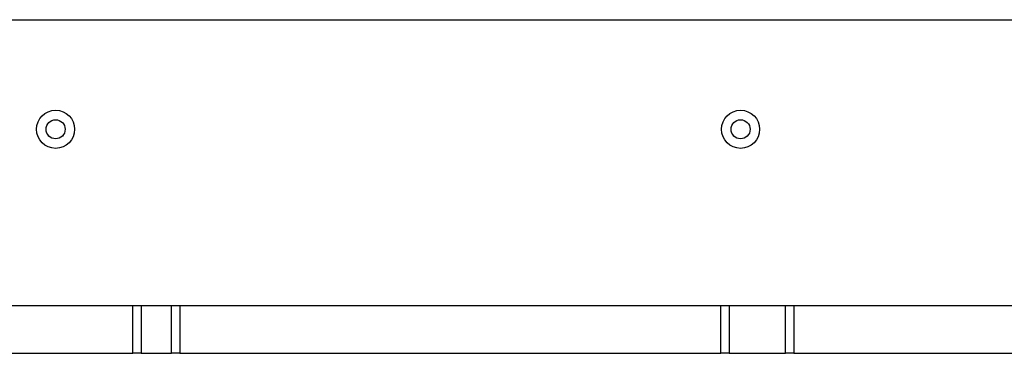
# Model space of a CAD drawing. Units: millimetres. Extents: x 13069 to 23692, y 31318 to 40958.
# Drawn here: x 18405 to 18715, y 36898 to 37003 of the extents above; entities that cross this region are included whole.
import ezdxf

# ---------------------------------------------------------------- set-up
doc = ezdxf.new("R2010")
doc.units = ezdxf.units.MM
doc.header["$LTSCALE"] = 200

msp = doc.modelspace()

# ---------------------------------------------------------------- linework, layer by layer
at = {"color": 7, "linetype": 'Continuous', "lineweight": 25}
for p, q in [((18170.55, 37003.14), (18877.55, 37003.14)), ((18336.75, 36913.14), (18440.38, 36913.14)), ((18440.38, 36898.14), (18440.38, 36913.14)), ((18440.38, 36913.14), (18443.07, 36913.14)), ((18443.07, 36913.14), (18443.07, 36898.14)), ((18443.07, 36913.14), (18452.59, 36913.14)), ((18452.59, 36898.14), (18452.59, 36913.14)), ((18452.59, 36913.14), (18455.22, 36913.14)), ((18455.22, 36913.14), (18455.22, 36898.14)), ((18455.22, 36913.14), (18625.8, 36913.14)), ((18625.8, 36898.14), (18625.8, 36913.14)), ((18625.8, 36913.14), (18628.5, 36913.14)), ((18628.5, 36913.14), (18628.5, 36898.14)), ((18628.5, 36913.14), (18646.19, 36913.14)), ((18646.19, 36898.14), (18646.19, 36913.14)), ((18646.19, 36913.14), (18648.8, 36913.14)), ((18648.8, 36913.14), (18648.8, 36898.14)), ((18648.8, 36913.14), (18738.7, 36913.14)), ((18336.75, 36898.14), (18440.38, 36898.14)), ((18443.07, 36898.14), (18440.38, 36898.14)), ((18443.07, 36898.14), (18452.59, 36898.14)), ((18455.22, 36898.14), (18452.59, 36898.14)), ((18455.22, 36898.14), (18625.8, 36898.14)), ((18628.5, 36898.14), (18625.8, 36898.14)), ((18628.5, 36898.14), (18646.19, 36898.14)), ((18648.8, 36898.14), (18646.19, 36898.14)), ((18648.8, 36898.14), (18738.7, 36898.14))]:
    msp.add_line(p, q, dxfattribs=at)
for centre, radius in [((18416.05, 36968.64), 6), ((18632.05, 36968.64), 6), ((18416.05, 36968.64), 3), ((18632.05, 36968.64), 3)]:
    msp.add_circle(centre, radius, dxfattribs=at)

doc.saveas('drawing.dxf')
